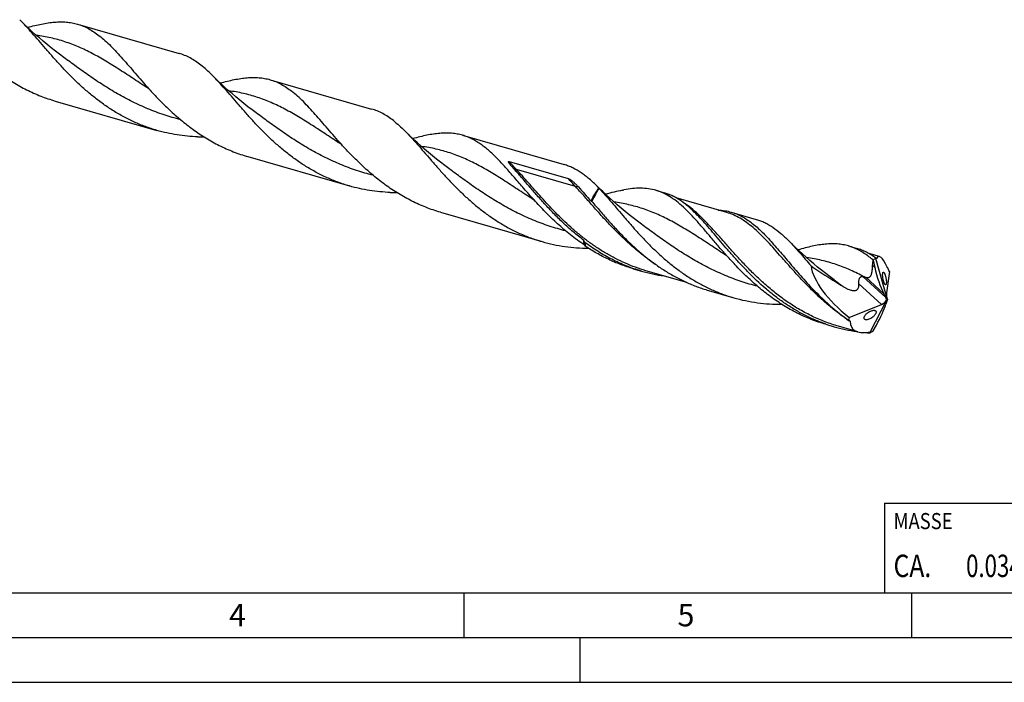
# Model space of a CAD drawing. Units: millimetres. Extents: x 0 to 594, y 0 to 420.
# Drawn here: x 147 to 257, y 0 to 74 of the extents above; entities that cross this region are included whole.
import ezdxf

# ---------------------------------------------------------------- set-up
doc = ezdxf.new("R2010")
doc.units = ezdxf.units.MM
doc.header["$LTSCALE"] = 32.67
for name, color, linetype in [('607953835-000_CL', 7, 'CONTINUOUS'), ('608014865-000-00-ED1_CL', 7, 'CONTINUOUS'), ('608014865-000-00-ED1_FORMAT', 7, 'CONTINUOUS')]:
    doc.layers.add(name, color=color, linetype=linetype)
doc.styles.get("Standard").update_dxf_attribs({"font": 'TXT.SHX', "width": 0.7})

# ---------------------------------------------------------------- blocks, each defined once
blk = doc.blocks.new('MASS_001_BL8', base_point=(284, 15))
at = {"layer": '608014865-000-00-ED1_CL', "color": 7, "linetype": 'CONTINUOUS'}
for p, q in [((244, 20), (324, 20)), ((244, 20), (244, 10)), ((324, 20), (324, 10)), ((244, 10), (324, 10))]:
    blk.add_line(p, q, dxfattribs=at)
at = {"layer": '608014865-000-00-ED1_CL', "color": 2, "linetype": 'CONTINUOUS'}
for s, height, width, p in [('MASSE', 1.8, 0.838095, (245, 17.1)), (' kg', 2.5, 0.738095, (262.2, 11.75)), ('CA. ', 2.5, 0.809524, (245, 11.75)), ('0.034', 2.5, 0.728571, (253.1, 11.75))]:
    blk.add_text(s, height=height, dxfattribs=dict(at, width=width)).set_placement(p)

msp = doc.modelspace()

# ---------------------------------------------------------------- linework, layer by layer
at = {"layer": '607953835-000_CL', "color": 7, "linetype": 'CONTINUOUS'}
for p, q in [((153.848, 73.4861), (165.1918, 70.2114)), ((152.314, 69.7691), (152.3139, 69.7692)), ((175.3593, 67.2763), (186.7031, 64.0017)), ((161.8466, 66.2346), (161.8465, 66.2346)), ((151.3679, 64.8948), (162.7117, 61.6202)), ((173.8253, 63.5593), (173.8252, 63.5594)), ((196.8706, 61.0665), (208.2143, 57.7919)), ((183.3579, 60.0248), (183.3578, 60.0249)), ((172.8792, 58.685), (184.223, 55.4104)), ((202.0572, 58.1536), (208.6557, 56.2488)), ((212.0826, 55.1909), (211.9304, 55.3444)), ((218.4463, 54.9244), (219.3694, 54.6579)), ((226.3661, 52.4485), (220.731, 54.0752)), ((204.8692, 53.815), (204.8691, 53.8151)), ((194.3905, 52.4753), (205.7343, 49.2006)), ((226.3661, 52.4485), (226.3654, 52.4487)), ((226.8653, 52.494), (229.671, 51.684)), ((216.8478, 51.1398), (216.8477, 51.1399)), ((210.4778, 48.818), (210.5714, 48.688)), ((239.9575, 48.7146), (240.8807, 48.4481)), ((226.3805, 47.6053), (226.3803, 47.6054)), ((241.3048, 48.1403), (241.284, 48.1517)), ((241.3048, 48.1403), (241.2841, 48.152)), ((243.4401, 47.5197), (242.2405, 47.866)), ((243.0001, 47.3688), (244.2991, 42.7502)), ((242.7207, 47.1209), (242.8969, 46.318)), ((215.9202, 46.174), (216.8434, 45.9075)), ((221.9201, 44.6316), (217.3426, 45.953)), ((244.5273, 45.8668), (244.2014, 43.4798)), ((238.3591, 44.93), (238.359, 44.9301)), ((224.3393, 43.7436), (227.145, 42.9337)), ((244.1244, 42.9649), (243.9171, 43.3718)), ((240.029, 40.743), (243.6647, 42.1746)), ((242.3642, 39.0078), (244.2494, 42.7072)), ((244.2454, 42.5441), (244.1472, 42.2253)), ((244.238, 42.7235), (244.229, 42.7272)), ((244.238, 42.7235), (244.2991, 42.7502)), ((244.238, 42.7235), (244.2494, 42.7072)), ((244.3104, 42.7339), (244.2494, 42.7072)), ((244.2991, 42.7502), (244.3104, 42.7339)), ((244.3104, 42.7339), (244.3148, 42.7316)), ((237.4315, 39.9642), (238.3547, 39.6977)), ((241.0151, 39.1193), (238.8539, 39.7432)), ((242.7207, 39.2334), (243.0848, 39.8803))]:
    msp.add_line(p, q, dxfattribs=at)
at = {"layer": '607953835-000_CL', "color": 9, "linetype": 'CONTINUOUS'}
for p, q in [((161.8465, 66.2346), (161.8116, 66.2572)), ((183.3577, 60.0249), (183.3227, 60.0475)), ((209.4748, 55.3424), (202.8763, 57.2472)), ((204.8691, 53.8151), (204.834, 53.8377)), ((226.3803, 47.6054), (226.3374, 47.6331)), ((243.0994, 47.3007), (243.0773, 47.3149)), ((243.0994, 47.3007), (243.0773, 47.3146)), ((242.8969, 46.318), (242.6577, 46.5366)), ((244.1244, 42.9649), (241.565, 45.3031)), ((243.9171, 43.3718), (241.9037, 45.2112)), ((243.6647, 42.1746), (241.1199, 44.4994))]:
    msp.add_line(p, q, dxfattribs=at)
at = {"layer": '607953835-000_CL', "color": 7, "linetype": 'CONTINUOUS'}
for points in [[(152.314, 69.7691), (151.857, 70.1103), (151.3851, 70.4718), (150.9232, 70.835), (150.4713, 71.1999), (150.0296, 71.566), (149.5982, 71.9331), (149.1772, 72.301), (148.7665, 72.6694), (148.3663, 73.038), (147.9766, 73.4065), (147.5974, 73.7747), (147.3966, 73.9736)], [(173.8253, 63.5593), (173.3673, 63.9012), (172.8951, 64.263), (172.4335, 64.6261), (171.9827, 64.99), (171.5427, 65.3547), (171.1127, 65.7206), (170.6927, 66.0875), (170.2826, 66.4552), (169.8823, 66.8238), (169.4918, 67.193), (169.1109, 67.5626), (168.9079, 67.7638)], [(161.8465, 66.2346), (161.8567, 66.228), (161.8635, 66.2233)], [(195.3366, 57.3496), (194.8795, 57.6908), (194.4078, 58.0521), (193.9463, 58.4151), (193.4952, 58.7793), (193.0545, 59.1445), (192.6239, 59.5109), (192.2033, 59.8783), (191.7928, 60.2465), (191.3923, 60.6152), (191.0019, 60.9844), (190.6214, 61.3537), (190.4191, 61.5541)], [(216.8478, 51.1398), (216.3916, 51.4804), (215.9202, 51.8414), (215.4588, 52.2043), (215.0074, 52.5688), (214.566, 52.9346), (214.1347, 53.3016), (213.7135, 53.6696), (213.3023, 54.0383), (212.9017, 54.4072), (212.5115, 54.7762), (212.1317, 55.1449), (211.9304, 55.3444)], [(238.3591, 44.93), (237.902, 45.2713), (237.4301, 45.6328), (236.9685, 45.9958), (236.5174, 46.36), (236.0767, 46.7253), (235.6461, 47.0917), (235.2255, 47.4591), (234.815, 47.8272), (234.4147, 48.1959), (234.0243, 48.5649), (233.644, 48.9341), (233.2942, 49.2825)]]:
    msp.add_lwpolyline(points, dxfattribs=at)
for centre, radius, start, end in [((168.0699, 81.8257), 20.9444, 267.844241, 269.827722), ((211.2614, 54.4536), 1.1037, 37.905569, 41.918204), ((189.5804, 75.5868), 20.9153, 267.843304, 269.82955), ((207.1435, 75.2831), 21.7217, 290.420801, 290.856822), ((221.9324, 63.5569), 18.3684, 253.915783, 261.969531), ((243.8611, 53.1154), 8.1428, 253.62122, 254.917563), ((244.4098, 55.1958), 10.2943, 254.981929, 255.909951), ((243.4064, 57.1957), 18.2126, 250.876272, 253.896386), ((243.4435, 57.3463), 18.3675, 253.915673, 261.959302), ((243.6017, 58.58), 19.6119, 264.702786, 266.37689)]:
    msp.add_arc(centre, radius, start, end, dxfattribs=at)
at = {"layer": '607953835-000_CL', "color": 9, "linetype": 'CONTINUOUS'}
for centre, radius, start, end in [((238.5974, 40.3011), 8.3224, 57.432538, 58.016395), ((432.0848, 307.1265), 326.001, 233.540907, 233.754086), ((252.4175, 59.0894), 22.4426, 236.347357, 236.658071), ((252.3373, 58.9677), 22.2969, 236.658208, 236.843818)]:
    msp.add_arc(centre, radius, start, end, dxfattribs=at)
at = {"layer": '607953835-000_CL', "color": 7, "linetype": 'CONTINUOUS'}
for centre, major_axis, ratio, start_param, end_param in [((244.2784, 42.7275), (-0.7776, 4.848), 0.47925382, 0.22594048, 0.36605506), ((244.2941, 42.7229), (-1.006, 5.003), 0.20682805, 0.34030484, 0.34076129), ((244.2941, 42.7229), (-0.9658, 4.8029), 0.20682805, 5.52531606, 6.55173137), ((243.5269, 42.9444), (7.4753, -4.9769), 0.42755791, -2.78363154, -1.76029628), ((244.4268, 46.1293), (-1.146, 4.3635), 0.31993616, 1.44385967, 2.16817131), ((244.2941, 42.7229), (-1.006, 5.003), 0.20682805, -0.9335753, -0.82811993), ((244.0055, 42.3215), (-0.2674, 1.0181), 0.31993616, -1.24628957, -0.97342135), ((244.4109, 42.9763), (-0.1492, 0.6223), 0.24976645, 0.57082608, 1.91438526), ((242.0813, 39.9171), (2.0886, 3.4958), 0.21770594, -1.45187844, -0.72756681), ((243.689, 42.6106), (0.5138, 0.3893), 0.57445172, -2.02471973, -0.68116054), ((244.7274, 43.0827), (0.4873, 0.8157), 0.21770594, -4.14202768, -3.86915946), ((244.2941, 42.7229), (4.046, 3.361), 0.45444235, 2.61449241, 2.71994777), ((244.2941, 42.7229), (3.8842, 3.2266), 0.45444235, 2.79019846, 3.81661377), ((244.2941, 42.7229), (4.046, 3.361), 0.45444235, -2.39481276, -2.39435632), ((244.2784, 42.7275), (2.897, 3.8785), 0.27332408, -2.59103293, -2.45091834)]:
    msp.add_ellipse(centre, major_axis=major_axis, ratio=ratio, start_param=start_param, end_param=end_param, dxfattribs=at)
for points, knots in [([(162.7117, 61.6202), (162.285, 61.7433), (161.4399, 62.0209), (160.2054, 62.5275), (159.0085, 63.1195), (157.8536, 63.7905), (156.7437, 64.532), (155.6812, 65.3343), (154.6672, 66.1862), (153.7017, 67.0756), (152.784, 67.9896), (151.9119, 68.9149), (151.0826, 69.8379), (150.2923, 70.745), (149.5362, 71.6233), (148.8089, 72.4602), (148.1044, 73.2442), (147.6318, 73.7389), (147.3966, 73.9736)], [0, 0, 0, 0, 0.06667524, 0.13338909, 0.20016127, 0.26697592, 0.33376858, 0.40041792, 0.46674305, 0.53250571, 0.59741733, 0.66115169, 0.72335713, 0.78367742, 0.84177023, 0.89733239, 0.95012395, 1, 1, 1, 1]), ([(148.2843, 73.1158), (148.5491, 73.1878), (149.0677, 73.3225), (149.8333, 73.4942), (150.5686, 73.6249), (151.275, 73.7092), (151.9544, 73.7423), (152.6087, 73.72), (153.2401, 73.6389), (153.6485, 73.5437), (153.848, 73.4861)], [0, 0, 0, 0, 0.14576881, 0.28462015, 0.41668139, 0.54235263, 0.66234028, 0.77767811, 0.88970206, 1, 1, 1, 1]), ([(153.848, 73.4861), (154.0611, 73.4246), (154.4844, 73.2765), (155.1001, 72.9832), (155.7024, 72.6196), (156.0886, 72.3387), (156.2806, 72.1886)], [0, 0, 0, 0, 0.23989111, 0.48405026, 0.73635451, 1, 1, 1, 1]), ([(140.3091, 72.4805), (140.6751, 72.0771), (141.4276, 71.2709), (142.6154, 70.0976), (143.8831, 68.9708), (145.232, 67.9172), (146.6602, 66.9612), (148.1632, 66.124), (149.7332, 65.4226), (150.8185, 65.0535), (151.3679, 64.8948)], [0, 0, 0, 0, 0.12025238, 0.24338973, 0.36840222, 0.49444855, 0.62090703, 0.74739482, 0.87375362, 1, 1, 1, 1]), ([(156.2806, 72.1886), (156.5014, 72.0159), (156.9422, 71.6421), (157.587, 71.0251), (158.2399, 70.3429), (158.907, 69.6034), (159.5939, 68.8154), (160.306, 67.9884), (161.048, 67.1332), (161.5584, 66.5594), (161.8204, 66.2707)], [0, 0, 0, 0, 0.10360247, 0.21342535, 0.32975234, 0.45254127, 0.58150699, 0.71616613, 0.85589832, 1, 1, 1, 1]), ([(167.6243, 68.9139), (167.4323, 69.064), (167.0462, 69.3449), (166.4438, 69.7086), (165.8282, 70.0018), (165.4048, 70.1499), (165.1918, 70.2114)], [0, 0, 0, 0, 0.26364417, 0.5159492, 0.76010861, 1, 1, 1, 1]), ([(168.9079, 67.7638), (168.6986, 67.9726), (168.283, 68.37), (167.8442, 68.742), (167.6243, 68.9139)], [0, 0, 0, 0, 0.51451163, 1, 1, 1, 1]), ([(184.223, 55.4104), (183.7963, 55.5336), (182.9512, 55.8111), (181.7167, 56.3177), (180.5198, 56.9098), (179.3649, 57.5807), (178.255, 58.3222), (177.1925, 59.1245), (176.1785, 59.9764), (175.2131, 60.8658), (174.2953, 61.7798), (173.4232, 62.7051), (172.594, 63.6281), (171.8036, 64.5352), (171.0475, 65.4135), (170.3202, 66.2504), (169.6157, 67.0344), (169.1431, 67.5291), (168.9079, 67.7638)], [0, 0, 0, 0, 0.06667521, 0.13338901, 0.20016118, 0.26697584, 0.33376848, 0.40041782, 0.46674289, 0.53250543, 0.59741732, 0.66115133, 0.72335693, 0.783677, 0.84177035, 0.89733224, 0.95012408, 1, 1, 1, 1]), ([(169.7956, 66.906), (170.0604, 66.978), (170.5791, 67.1127), (171.3446, 67.2844), (172.0799, 67.4151), (172.7863, 67.4994), (173.4657, 67.5325), (174.12, 67.5102), (174.7514, 67.4291), (175.1598, 67.3339), (175.3593, 67.2763)], [0, 0, 0, 0, 0.14576699, 0.28461964, 0.41668078, 0.54235132, 0.66234059, 0.77767764, 0.88970186, 1, 1, 1, 1]), ([(175.3593, 67.2763), (175.5724, 67.2148), (175.9957, 67.0667), (176.6113, 66.7735), (177.2137, 66.4098), (177.5999, 66.1289), (177.7919, 65.9788)], [0, 0, 0, 0, 0.23989148, 0.48405004, 0.73635565, 1, 1, 1, 1]), ([(161.8204, 66.2707), (162.1865, 65.8673), (162.9389, 65.0611), (164.1267, 63.8879), (165.3944, 62.761), (166.7433, 61.7074), (168.1715, 60.7514), (169.6744, 59.9142), (171.2445, 59.2128), (172.3297, 58.8437), (172.8792, 58.685)], [0, 0, 0, 0, 0.12025219, 0.24338976, 0.36840215, 0.49444855, 0.62090701, 0.74739483, 0.87375363, 1, 1, 1, 1]), ([(183.3316, 60.061), (183.0696, 60.3497), (182.5593, 60.9235), (181.8173, 61.7787), (181.1052, 62.6056), (180.4183, 63.3937), (179.7512, 64.1332), (179.0983, 64.8153), (178.4535, 65.4323), (178.0127, 65.8062), (177.7919, 65.9788)], [0, 0, 0, 0, 0.14410151, 0.28383385, 0.41849246, 0.54745776, 0.67024871, 0.78657359, 0.8963976, 1, 1, 1, 1]), ([(189.1356, 62.7041), (188.9436, 62.8542), (188.5575, 63.1351), (187.9551, 63.4988), (187.3395, 63.792), (186.9161, 63.9402), (186.7031, 64.0017)], [0, 0, 0, 0, 0.26364418, 0.51594949, 0.76010867, 1, 1, 1, 1]), ([(189.1356, 62.7041), (189.3554, 62.5323), (189.7942, 62.1603), (190.2098, 61.763), (190.4191, 61.5541)], [0, 0, 0, 0, 0.4854985, 1, 1, 1, 1]), ([(167.282, 60.8961), (166.8954, 60.9107), (166.1231, 60.9618), (164.9716, 61.1068), (163.8319, 61.3222), (163.0827, 61.5131), (162.7117, 61.6202)], [0, 0, 0, 0, 0.25025313, 0.5003287, 0.75022037, 1, 1, 1, 1]), ([(190.4191, 61.5541), (190.6542, 61.3195), (191.1268, 60.8248), (191.8314, 60.0408), (192.5587, 59.2039), (193.3148, 58.3256), (194.1051, 57.4184), (194.9344, 56.4954), (195.8065, 55.5701), (196.7242, 54.6561), (197.6897, 53.7667), (198.7037, 52.9148), (199.7662, 52.1125), (200.8761, 51.371), (202.0311, 50.7), (203.228, 50.1079), (204.4625, 49.6014), (205.3075, 49.3238), (205.7343, 49.2006)], [0, 0, 0, 0, 0.04987543, 0.10266693, 0.15822858, 0.2163216, 0.2766415, 0.33884701, 0.40258107, 0.46749305, 0.53325576, 0.59958101, 0.66623054, 0.73302339, 0.79983824, 0.86661059, 0.93332458, 1, 1, 1, 1]), ([(196.8706, 61.0665), (196.6711, 61.1241), (196.2627, 61.2194), (195.6314, 61.3004), (194.9771, 61.3228), (194.2977, 61.2897), (193.5913, 61.2054), (192.856, 61.0747), (192.0905, 60.9029), (191.5719, 60.7683), (191.3071, 60.6963)], [0, 0, 0, 0, 0.11029869, 0.22232458, 0.33766044, 0.45764944, 0.58332082, 0.71538164, 0.85423276, 1, 1, 1, 1]), ([(204.8429, 53.8512), (204.4634, 54.2694), (203.7344, 55.0966), (202.8484, 56.1278), (202.1643, 56.9152), (201.6705, 57.4725), (201.1863, 58.002), (200.7094, 58.5003), (200.2375, 58.9644), (199.7682, 59.3915), (199.2991, 59.7794), (198.8277, 60.126), (198.3516, 60.4297), (197.8685, 60.6895), (197.3762, 60.9043), (197.0399, 61.0177), (196.8706, 61.0665)], [0, 0, 0, 0, 0.15557791, 0.30371607, 0.37451385, 0.44292364, 0.50882887, 0.57216141, 0.63290875, 0.69111982, 0.74692071, 0.80051843, 0.8522074, 0.90236832, 0.95145948, 1, 1, 1, 1]), ([(194.3905, 52.4753), (193.841, 52.6339), (192.7558, 53.003), (191.1857, 53.7044), (189.6827, 54.5417), (188.2545, 55.4976), (186.9057, 56.5513), (185.638, 57.6781), (184.4502, 58.8513), (183.6977, 59.6576), (183.3316, 60.061)], [0, 0, 0, 0, 0.12624633, 0.25260516, 0.379093, 0.50555145, 0.6315978, 0.75661019, 0.87974774, 1, 1, 1, 1]), ([(202.5172, 57.4092), (202.4881, 57.441), (202.4307, 57.5045), (202.3464, 57.6003), (202.2779, 57.6806), (202.2247, 57.7449), (202.1858, 57.7931), (202.148, 57.8414), (202.1114, 57.89), (202.0763, 57.9387), (202.0434, 57.9879), (202.0184, 58.0297), (202.0011, 58.0639), (201.9902, 58.0898), (201.9838, 58.1122), (201.9825, 58.1307), (201.985, 58.1428), (201.9911, 58.1515), (201.9988, 58.1568), (202.0084, 58.1595), (202.022, 58.1605), (202.0385, 58.1585), (202.0511, 58.1554), (202.0572, 58.1536)], [0, 0, 0, 0, 0.12962753, 0.25784851, 0.38450668, 0.44718271, 0.5093729, 0.57102576, 0.6320717, 0.69241223, 0.75189836, 0.81028332, 0.83894471, 0.86714639, 0.89482059, 0.90859396, 0.92284492, 0.93083344, 0.94003967, 0.95028374, 0.96070658, 0.98080389, 1, 1, 1, 1]), ([(210.3942, 49.3341), (209.9897, 49.6417), (209.203, 50.2798), (208.0842, 51.2932), (207.0284, 52.3412), (206.0329, 53.4035), (205.0931, 54.4597), (204.2027, 55.4897), (203.3543, 56.474), (202.7942, 57.1063), (202.5172, 57.4092)], [0, 0, 0, 0, 0.13491114, 0.26867419, 0.40054451, 0.52965285, 0.6550585, 0.77581295, 0.8910354, 1, 1, 1, 1]), ([(211.9304, 55.3444), (211.6366, 55.6375), (211.1914, 56.0562), (210.5717, 56.5594), (210.114, 56.89), (209.6517, 57.1801), (209.1826, 57.4287), (208.7048, 57.635), (208.3785, 57.7445), (208.2143, 57.7919)], [0, 0, 0, 0, 0.27684717, 0.40700866, 0.53224028, 0.65321502, 0.77079531, 0.88600692, 1, 1, 1, 1]), ([(208.6557, 56.2488), (208.6723, 56.244), (208.7039, 56.2315), (208.7631, 56.2023), (208.8322, 56.1615), (208.9112, 56.1093), (208.9871, 56.055), (209.0609, 55.999), (209.1567, 55.9225), (209.2733, 55.8237), (209.4092, 55.7007), (209.5861, 55.5311), (209.7138, 55.3985), (209.7968, 55.3078)], [0, 0, 0, 0, 0.03480275, 0.06820168, 0.13299918, 0.19639644, 0.25901195, 0.321146, 0.3829761, 0.50615079, 0.62914051, 0.75230095, 1, 1, 1, 1]), ([(188.7933, 54.6863), (188.4067, 54.7009), (187.6344, 54.752), (186.4829, 54.8971), (185.3432, 55.1124), (184.594, 55.3033), (184.223, 55.4104)], [0, 0, 0, 0, 0.25025315, 0.5003287, 0.75022046, 1, 1, 1, 1]), ([(209.7968, 55.3078), (210.0315, 55.0511), (210.5056, 54.5184), (210.9723, 53.9794), (211.211, 53.703)], [0, 0, 0, 0, 0.48784213, 1, 1, 1, 1]), ([(211.211, 53.703), (211.3342, 53.9788), (211.5348, 54.3752), (211.8403, 54.8638), (212.0007, 55.0862), (212.0826, 55.1909)], [0, 0, 0, 0, 0.52433265, 0.76928078, 1, 1, 1, 1]), ([(212.1322, 55.1316), (212.0548, 55.0285), (211.9032, 54.8109), (211.6142, 54.3375), (211.4231, 53.9561), (211.3053, 53.6917)], [0, 0, 0, 0, 0.23250124, 0.47789624, 1, 1, 1, 1]), ([(212.1322, 55.1316), (212.3606, 54.8906), (212.8202, 54.3858), (213.5087, 53.5923), (214.2214, 52.7517), (214.9638, 51.8752), (215.7408, 50.9747), (216.5565, 50.0626), (217.4144, 49.1519), (218.3169, 48.255), (219.2657, 47.3847), (220.2615, 46.5528), (221.3039, 45.7705), (222.3919, 45.0483), (223.523, 44.3951), (224.6944, 43.8186), (225.9018, 43.325), (226.7279, 43.0541), (227.145, 42.9337)], [0, 0, 0, 0, 0.05066505, 0.10416111, 0.16030461, 0.21883664, 0.27944634, 0.34179651, 0.40554198, 0.47034895, 0.53590991, 0.60195707, 0.66827162, 0.73468975, 0.80110416, 0.86746094, 0.93375141, 1, 1, 1, 1]), ([(218.4463, 54.9244), (218.1763, 55.0023), (217.6162, 55.1205), (216.7411, 55.1811), (215.8213, 55.1346), (215.1972, 55.0429), (214.8772, 54.9847)], [0, 0, 0, 0, 0.23408465, 0.47510485, 0.72898214, 1, 1, 1, 1]), ([(214.7225, 54.9264), (214.4115, 54.8712), (213.7736, 54.7368), (213.1424, 54.5746), (212.8186, 54.4866)], [0, 0, 0, 0, 0.48492277, 1, 1, 1, 1]), ([(219.7731, 54.3617), (219.5613, 54.4813), (219.1295, 54.6962), (218.675, 54.8583), (218.4463, 54.9244)], [0, 0, 0, 0, 0.5053323, 1, 1, 1, 1]), ([(222.7415, 52.5049), (222.4762, 52.7623), (221.9484, 53.2424), (221.2449, 53.768), (220.6752, 54.1135), (220.2487, 54.3329), (219.8145, 54.5164), (219.5184, 54.6149), (219.3694, 54.6579)], [0, 0, 0, 0, 0.2744288, 0.52907617, 0.65039158, 0.76868363, 0.88487889, 1, 1, 1, 1]), ([(226.3476, 47.6488), (226.0333, 48.001), (225.4253, 48.6995), (224.5471, 49.7358), (223.7104, 50.7234), (222.906, 51.6441), (222.1239, 52.4819), (221.3527, 53.2231), (220.5808, 53.8561), (220.0432, 54.2091), (219.7731, 54.3617)], [0, 0, 0, 0, 0.1500867, 0.29439054, 0.4318426, 0.56157355, 0.68303235, 0.79612697, 0.90136819, 1, 1, 1, 1]), ([(210.4777, 48.818), (209.943, 49.1753), (208.9079, 49.9343), (207.4555, 51.1785), (206.105, 52.4897), (205.2552, 53.3969), (204.8429, 53.8512)], [0, 0, 0, 0, 0.25475621, 0.50774787, 0.75699691, 1, 1, 1, 1]), ([(211.211, 53.703), (211.2193, 53.7032), (211.251, 53.7027), (211.2826, 53.6974), (211.3053, 53.6917)], [0, 0, 0, 0, 0.26023743, 1, 1, 1, 1]), ([(211.3053, 53.6917), (211.6109, 53.3312), (212.2344, 52.594), (213.2007, 51.4799), (214.2279, 50.3547), (214.9504, 49.6196), (215.3244, 49.2566)], [0, 0, 0, 0, 0.23677616, 0.48376383, 0.73887209, 1, 1, 1, 1]), ([(237.4398, 39.9882), (237.0251, 40.132), (236.2053, 40.4498), (235.012, 41.0123), (233.8588, 41.6549), (232.7491, 42.3699), (231.6855, 43.1483), (230.3364, 44.2522), (229.0804, 45.4404), (227.9061, 46.6743), (227.075, 47.5968), (226.2841, 48.5095), (225.5292, 49.3995), (224.8054, 50.2545), (224.107, 51.0627), (223.4278, 51.8135), (222.9698, 52.2833), (222.7415, 52.5049)], [0, 0, 0, 0, 0.06734652, 0.1347574, 0.20223344, 0.26973068, 0.33715064, 0.40433593, 0.53705764, 0.60204135, 0.66565033, 0.7275272, 0.78731891, 0.84469833, 0.89938785, 0.95118649, 1, 1, 1, 1]), ([(225.4045, 52.7267), (225.654, 52.7161), (226.1469, 52.6688), (226.6306, 52.5617), (226.8653, 52.494)], [0, 0, 0, 0, 0.50559863, 1, 1, 1, 1]), ([(226.8653, 52.494), (227.0687, 52.4353), (227.4729, 52.2942), (228.0609, 52.0157), (228.6362, 51.6707), (229.2028, 51.2613), (229.7651, 50.7902), (230.3276, 50.261), (230.8947, 49.678), (231.4708, 49.0463), (232.0599, 48.3716), (232.666, 47.6604), (233.2926, 46.9195), (234.1714, 45.8884), (235.3308, 44.5722), (236.3168, 43.5504), (236.8355, 43.047)], [0, 0, 0, 0, 0.04576767, 0.09232167, 0.14037989, 0.19054006, 0.2432525, 0.29881544, 0.35738531, 0.41899476, 0.48357337, 0.55096822, 0.6209631, 0.69329608, 0.8437886, 1, 1, 1, 1]), ([(229.671, 51.6841), (229.8313, 51.6378), (230.1498, 51.5308), (230.6161, 51.3288), (231.0738, 51.0853), (231.6861, 50.699), (232.4422, 50.1084), (233.0083, 49.5708), (233.2942, 49.2825)], [0, 0, 0, 0, 0.11390942, 0.22904577, 0.34657003, 0.46751606, 0.72286641, 1, 1, 1, 1]), ([(205.7343, 49.2006), (206.1541, 49.0794), (207.0031, 48.8669), (208.2962, 48.639), (209.6027, 48.5007), (210.4784, 48.4662), (210.9163, 48.4625)], [0, 0, 0, 0, 0.24974637, 0.4996331, 0.74973477, 1, 1, 1, 1]), ([(210.4913, 49.1315), (210.4829, 49.1482), (210.4496, 49.2152), (210.4173, 49.2829), (210.3942, 49.3341)], [0, 0, 0, 0, 0.24957112, 1, 1, 1, 1]), ([(210.4778, 48.818), (210.4684, 48.8587), (210.4325, 49.0293), (210.4078, 49.2022), (210.3942, 49.3341)], [0, 0, 0, 0, 0.23931997, 1, 1, 1, 1]), ([(216.8434, 45.9075), (216.2709, 46.0728), (215.1409, 46.4603), (213.5098, 47.2032), (211.9533, 48.0938), (210.9694, 48.7737), (210.4913, 49.1315)], [0, 0, 0, 0, 0.24964734, 0.49956737, 0.7498061, 1, 1, 1, 1]), ([(210.4913, 49.1315), (210.4963, 49.0929), (210.5172, 48.9441), (210.5455, 48.7962), (210.5714, 48.688)], [0, 0, 0, 0, 0.25940153, 1, 1, 1, 1]), ([(215.9202, 46.174), (215.4459, 46.3109), (214.5076, 46.6238), (213.1424, 47.2052), (211.8255, 47.8918), (210.9832, 48.4133), (210.5714, 48.688)], [0, 0, 0, 0, 0.24966353, 0.4995255, 0.74967553, 1, 1, 1, 1]), ([(215.3244, 49.2566), (215.9581, 48.6416), (216.9497, 47.7537), (218.3617, 46.677), (219.4722, 45.9286), (220.6285, 45.252), (221.8273, 44.6554), (223.0644, 44.1458), (223.9115, 43.8671), (224.3393, 43.7436)], [0, 0, 0, 0, 0.24817512, 0.37338692, 0.49883425, 0.62429109, 0.74964113, 0.87486194, 1, 1, 1, 1]), ([(233.2942, 49.2825), (233.4979, 49.077), (233.9072, 48.646), (234.5165, 47.9647), (235.142, 47.239), (235.5643, 46.7405), (235.7799, 46.486)], [0, 0, 0, 0, 0.23198994, 0.47634112, 0.73260454, 1, 1, 1, 1]), ([(239.9575, 48.7146), (239.7569, 48.7725), (239.3455, 48.8675), (238.7089, 48.9455), (238.0482, 48.9621), (237.3614, 48.9209), (236.6462, 48.8265), (235.9009, 48.6839), (235.1238, 48.499), (234.5971, 48.3551), (234.328, 48.2785)], [0, 0, 0, 0, 0.10952706, 0.2208863, 0.33575505, 0.45553693, 0.58129634, 0.71374981, 0.85328446, 1, 1, 1, 1]), ([(241.2841, 48.152), (241.0724, 48.2716), (240.6406, 48.4864), (240.1862, 48.6486), (239.9575, 48.7146)], [0, 0, 0, 0, 0.50532932, 1, 1, 1, 1]), ([(243.0004, 47.3696), (242.8327, 47.4929), (242.4949, 47.7239), (241.9696, 48.0238), (241.4334, 48.2684), (241.0658, 48.3947), (240.8807, 48.4481)], [0, 0, 0, 0, 0.26124121, 0.51307916, 0.7582656, 1, 1, 1, 1]), ([(237.4315, 39.9642), (236.8791, 40.1237), (235.7881, 40.4957), (234.2108, 41.2045), (232.702, 42.0521), (231.2697, 43.0208), (229.9185, 44.0891), (228.6502, 45.2319), (227.4635, 46.4219), (226.7127, 47.2396), (226.3476, 47.6488)], [0, 0, 0, 0, 0.12615588, 0.25244178, 0.37888804, 0.50534315, 0.63142278, 0.75649448, 0.87969876, 1, 1, 1, 1]), ([(242.7207, 47.1209), (242.6056, 47.2204), (242.1582, 47.5926), (241.6783, 47.9277), (241.3048, 48.1403)], [0, 0, 0, 0, 0.26153071, 1, 1, 1, 1]), ([(243.0587, 47.2849), (243.0537, 47.2884), (243.0435, 47.2982), (243.0228, 47.3259), (243.0094, 47.3512), (243.0004, 47.3696)], [0, 0, 0, 0, 0.17714384, 0.40549428, 1, 1, 1, 1]), ([(243.0994, 47.3007), (243.0972, 47.2962), (243.0927, 47.2883), (243.0842, 47.2809), (243.0766, 47.2789), (243.0683, 47.2793), (243.0624, 47.2824), (243.0587, 47.2849)], [0, 0, 0, 0, 0.29201549, 0.52380614, 0.62958733, 0.73897226, 1, 1, 1, 1]), ([(235.7799, 46.486), (236.0676, 46.2835), (236.6503, 45.8886), (237.5405, 45.3213), (238.2901, 44.861), (238.8893, 44.4921), (239.1876, 44.3055), (239.336, 44.211)], [0, 0, 0, 0, 0.24999538, 0.5000091, 0.75000141, 0.87499677, 1, 1, 1, 1]), ([(241.9037, 45.2112), (241.9361, 45.2031), (242.0004, 45.1898), (242.0969, 45.1812), (242.1906, 45.1878), (242.2792, 45.214), (242.3587, 45.2629), (242.4252, 45.3336), (242.4782, 45.4218), (242.5199, 45.5232), (242.5526, 45.6344), (242.5874, 45.7946), (242.6171, 46.0061), (242.6411, 46.2683), (242.6525, 46.4464), (242.6577, 46.5366)], [0, 0, 0, 0, 0.05549022, 0.10901146, 0.16052167, 0.2106386, 0.26098755, 0.31373119, 0.37034261, 0.43107078, 0.49540445, 0.56264148, 0.70342077, 0.84990678, 1, 1, 1, 1]), ([(242.6577, 46.5366), (242.6605, 46.5856), (242.6744, 46.7811), (242.6983, 46.9758), (242.7207, 47.1209)], [0, 0, 0, 0, 0.25058332, 1, 1, 1, 1]), ([(244.3761, 46.2596), (244.369, 46.2581), (244.3527, 46.2578), (244.3263, 46.2705), (244.2984, 46.3015), (244.2835, 46.3305), (244.2755, 46.3486)], [0, 0, 0, 0, 0.14897719, 0.32837007, 0.58917252, 1, 1, 1, 1]), ([(241.1199, 44.4994), (241.1154, 44.5449), (241.1117, 44.6387), (241.1218, 44.7816), (241.1476, 44.9266), (241.1834, 45.0454), (241.2233, 45.1346), (241.2587, 45.1949), (241.3004, 45.2461), (241.3482, 45.2851), (241.4009, 45.3095), (241.4559, 45.3192), (241.5112, 45.3164), (241.5471, 45.3083), (241.565, 45.3031)], [0, 0, 0, 0, 0.12830896, 0.26231221, 0.40085944, 0.5405138, 0.60880057, 0.67440514, 0.73600129, 0.79292997, 0.84595378, 0.89700652, 0.94798289, 1, 1, 1, 1]), ([(244.0569, 44.4056), (244.05, 44.4119), (244.0361, 44.4271), (244.0073, 44.4666), (243.9713, 44.5327), (243.9307, 44.6295), (243.8923, 44.7441), (243.858, 44.8698), (243.8294, 44.9997), (243.807, 45.1281), (243.7911, 45.2509), (243.7814, 45.365), (243.7778, 45.4685), (243.7799, 45.5597), (243.7876, 45.6372), (243.7989, 45.6924), (243.8115, 45.728), (243.8217, 45.7486), (243.8334, 45.7647), (243.8467, 45.7761), (243.8618, 45.7819), (243.8724, 45.7816), (243.8775, 45.7807)], [0, 0, 0, 0, 0.0190902, 0.04199517, 0.09967924, 0.17225541, 0.25617663, 0.34645745, 0.438247, 0.52780957, 0.61258372, 0.6909257, 0.76166776, 0.82398225, 0.87714787, 0.92060216, 0.93862215, 0.95419076, 0.96748873, 0.97894688, 0.98937139, 1, 1, 1, 1]), ([(243.8775, 45.7807), (243.888, 45.7786), (243.9114, 45.7658), (243.9289, 45.7469), (243.9384, 45.7354)], [0, 0, 0, 0, 0.41692195, 1, 1, 1, 1]), ([(243.9384, 45.7354), (243.9534, 45.7169), (243.983, 45.6704), (244.0228, 45.5874), (244.0619, 45.4849), (244.098, 45.3682), (244.1296, 45.2436), (244.1554, 45.1171), (244.1752, 44.9936), (244.1887, 44.8765), (244.1963, 44.7685), (244.1981, 44.6711), (244.1945, 44.5858), (244.1857, 44.5136), (244.1721, 44.4558), (244.1557, 44.4174), (244.1389, 44.3963), (244.1257, 44.3862), (244.1107, 44.3813), (244.1005, 44.382), (244.0955, 44.3831)], [0, 0, 0, 0, 0.04963852, 0.11412142, 0.1914807, 0.2777952, 0.36842202, 0.45911249, 0.54666622, 0.62889023, 0.70438664, 0.77218156, 0.83162205, 0.88213468, 0.92335613, 0.95519791, 0.96794469, 0.97906501, 0.98935581, 1, 1, 1, 1]), ([(239.336, 44.211), (239.4276, 44.1527), (239.6141, 44.0417), (239.9049, 43.8976), (240.1575, 43.8034), (240.3646, 43.7536), (240.52, 43.7336), (240.6731, 43.7365), (240.7952, 43.7649), (240.8824, 43.8066), (240.9405, 43.8466), (240.9906, 43.895), (241.0459, 43.9688), (241.0939, 44.0753), (241.1226, 44.213), (241.1302, 44.3556), (241.1246, 44.4513), (241.1199, 44.4994)], [0, 0, 0, 0, 0.13385305, 0.2673292, 0.39974761, 0.46517656, 0.52960498, 0.59245287, 0.65301682, 0.682403, 0.71122755, 0.73965747, 0.76790304, 0.82444649, 0.88191535, 0.94047149, 1, 1, 1, 1]), ([(244.0955, 44.3831), (244.0924, 44.3838), (244.078, 44.3884), (244.0656, 44.3977), (244.0569, 44.4056)], [0, 0, 0, 0, 0.21299958, 1, 1, 1, 1]), ([(227.145, 42.9337), (227.579, 42.8084), (228.4571, 42.5901), (229.795, 42.3608), (231.1471, 42.2281), (232.0529, 42.2017), (232.5058, 42.2029)], [0, 0, 0, 0, 0.24968927, 0.49954802, 0.74966904, 1, 1, 1, 1]), ([(236.8355, 43.047), (237.3242, 42.5728), (238.336, 41.6496), (239.4166, 40.8066), (239.9774, 40.4088)], [0, 0, 0, 0, 0.49758966, 1, 1, 1, 1]), ([(241.7529, 40.5468), (241.7448, 40.5553), (241.7301, 40.5741), (241.7141, 40.6069), (241.7046, 40.644), (241.7019, 40.6849), (241.7061, 40.729), (241.7213, 40.7937), (241.7576, 40.8784), (241.8212, 40.9784), (241.9022, 41.0763), (241.996, 41.1687), (242.1317, 41.2806), (242.3108, 41.3955), (242.4986, 41.4784), (242.6446, 41.5189), (242.7451, 41.5347), (242.8377, 41.5358), (242.8956, 41.525), (242.9217, 41.5161)], [0, 0, 0, 0, 0.02004958, 0.04053259, 0.0620739, 0.08523071, 0.11038999, 0.13772895, 0.19878085, 0.26707448, 0.3402337, 0.41591834, 0.49222995, 0.64117161, 0.77903726, 0.84203448, 0.90015031, 0.95287747, 1, 1, 1, 1]), ([(242.9774, 41.4889), (242.9875, 41.482), (243.0064, 41.4664), (243.0294, 41.4374), (243.0459, 41.4033), (243.0551, 41.3645), (243.0568, 41.3216), (243.0489, 41.2573), (243.0189, 41.1711), (242.9598, 41.0679), (242.8808, 40.9657), (242.7871, 40.8683), (242.6491, 40.7493), (242.465, 40.6262), (242.2706, 40.5368), (242.119, 40.493), (242.0147, 40.476), (241.919, 40.4749), (241.8594, 40.4868), (241.8328, 40.4965)], [0, 0, 0, 0, 0.02048855, 0.04075589, 0.06147799, 0.08337352, 0.10704855, 0.13289314, 0.19148272, 0.25838872, 0.3311574, 0.40717576, 0.48431789, 0.63573911, 0.77632148, 0.84046775, 0.89944925, 0.9526834, 1, 1, 1, 1]), ([(242.9217, 41.5161), (242.9267, 41.5143), (242.9461, 41.5071), (242.9647, 41.4975), (242.9774, 41.4889)], [0, 0, 0, 0, 0.25809627, 1, 1, 1, 1]), ([(239.9774, 40.4088), (240.0002, 40.4061), (240.0433, 40.3987), (240.0849, 40.3825), (240.1022, 40.3708)], [0, 0, 0, 0, 0.52366452, 1, 1, 1, 1]), ([(240.1022, 40.3708), (240.1134, 40.3633), (240.1288, 40.3488), (240.1405, 40.3231), (240.1425, 40.3086), (240.1426, 40.3011)], [0, 0, 0, 0, 0.48266434, 0.73047407, 1, 1, 1, 1]), ([(241.8328, 40.4965), (241.8176, 40.5021), (241.7887, 40.5158), (241.7636, 40.5357), (241.7529, 40.5468)], [0, 0, 0, 0, 0.51263207, 1, 1, 1, 1]), ([(242.1781, 39.1009), (242.1847, 39.1021), (242.2098, 39.106), (242.2354, 39.1072), (242.2539, 39.1055)], [0, 0, 0, 0, 0.26598589, 1, 1, 1, 1]), ([(242.2539, 39.1055), (242.2658, 39.1044), (242.2884, 39.1002), (242.3186, 39.0857), (242.3415, 39.0637), (242.3513, 39.0453), (242.3549, 39.0356)], [0, 0, 0, 0, 0.27663129, 0.5261066, 0.76174206, 1, 1, 1, 1]), ([(242.3549, 39.0356), (242.3558, 39.0334), (242.359, 39.0242), (242.3612, 39.0147), (242.3624, 39.0074)], [0, 0, 0, 0, 0.24424288, 1, 1, 1, 1])]:
    msp.add_open_spline(points, degree=3, knots=knots, dxfattribs=at)
at = {"layer": '607953835-000_CL', "color": 9, "linetype": 'CONTINUOUS'}
for points, knots in [([(161.8116, 66.2572), (161.2604, 66.6132), (160.1837, 67.3227), (158.599, 68.3662), (157.0535, 69.3368), (155.5276, 70.2036), (154.2463, 70.823), (153.2167, 71.2424), (152.4429, 71.5178), (151.6599, 71.7559), (150.5977, 72.025), (149.7861, 72.1712), (149.2405, 72.2469)], [0, 0, 0, 0, 0.13997197, 0.27504341, 0.40476009, 0.52922035, 0.64922266, 0.70801416, 0.76630912, 0.8243785, 0.88250462, 1, 1, 1, 1]), ([(165.3576, 62.8147), (164.7387, 62.9718), (163.5125, 63.3312), (161.7204, 64.0018), (159.9861, 64.7926), (158.3177, 65.6853), (156.7196, 66.6566), (155.1921, 67.679), (153.7319, 68.7226), (152.7819, 69.4241), (152.314, 69.7691)], [0, 0, 0, 0, 0.1286823, 0.25721725, 0.38529889, 0.5125165, 0.63831987, 0.76202139, 0.88284298, 1, 1, 1, 1]), ([(183.3227, 60.0475), (182.7715, 60.4035), (181.6949, 61.113), (180.1102, 62.1565), (178.5647, 63.1271), (177.0388, 63.9939), (175.7575, 64.6133), (174.7279, 65.0327), (173.9541, 65.3081), (173.1712, 65.5461), (172.3772, 65.7472), (171.5703, 65.9124), (171.026, 65.9991), (170.7518, 66.0372)], [0, 0, 0, 0, 0.13996777, 0.27503532, 0.40474833, 0.52920522, 0.64920398, 0.70799385, 0.76628721, 0.82435508, 0.8824797, 0.94094046, 1, 1, 1, 1]), ([(186.8692, 56.6049), (186.2503, 56.7619), (185.0241, 57.1213), (183.232, 57.792), (181.4976, 58.5827), (179.8291, 59.4754), (178.231, 60.4468), (176.7035, 61.4692), (175.2432, 62.5128), (174.2932, 63.2144), (173.8253, 63.5593)], [0, 0, 0, 0, 0.12868222, 0.25721707, 0.38529871, 0.51251645, 0.63831971, 0.76202129, 0.88284298, 1, 1, 1, 1]), ([(204.834, 53.8377), (204.2828, 54.1938), (203.206, 54.9033), (201.6211, 55.947), (200.0754, 56.9176), (198.5493, 57.7845), (197.2679, 58.4039), (196.2381, 58.8233), (195.4642, 59.0987), (194.6812, 59.3367), (193.887, 59.5378), (193.0799, 59.7029), (192.5356, 59.7896), (192.2613, 59.8276)], [0, 0, 0, 0, 0.13996856, 0.27503577, 0.40474785, 0.52920343, 0.64920068, 0.70799006, 0.76628329, 0.82435137, 0.88247673, 0.94093871, 1, 1, 1, 1]), ([(208.3819, 50.3947), (207.7629, 50.5518), (206.5366, 50.9111), (204.7442, 51.5818), (203.0097, 52.3725), (201.3411, 53.2653), (199.7427, 54.2367), (198.2151, 55.2592), (196.7546, 56.303), (195.8046, 57.0045), (195.3366, 57.3496)], [0, 0, 0, 0, 0.12868186, 0.25721654, 0.38529813, 0.51251599, 0.6383195, 0.76202125, 0.88284307, 1, 1, 1, 1]), ([(202.8763, 57.2472), (202.7381, 57.3948), (202.4611, 57.6933), (202.1908, 57.998), (202.0572, 58.1536)], [0, 0, 0, 0, 0.49648847, 1, 1, 1, 1]), ([(202.8763, 57.2472), (202.8147, 57.265), (202.6911, 57.3115), (202.5747, 57.3738), (202.5172, 57.4092)], [0, 0, 0, 0, 0.4871031, 1, 1, 1, 1]), ([(217.3426, 45.953), (216.9508, 46.0661), (216.1742, 46.3182), (215.0364, 46.7718), (213.9293, 47.2972), (212.8563, 47.8897), (211.8199, 48.5432), (210.8223, 49.2507), (209.8647, 50.0039), (208.6485, 51.0514), (207.5083, 52.156), (206.4326, 53.2871), (205.6676, 54.1249), (204.9347, 54.9487), (204.2303, 55.7486), (203.5504, 56.5147), (203.0997, 57.0087), (202.8763, 57.2472)], [0, 0, 0, 0, 0.06564771, 0.13132272, 0.19703939, 0.2627874, 0.32852222, 0.39415854, 0.45956704, 0.52457454, 0.65247998, 0.71487434, 0.77584496, 0.83510246, 0.8923707, 0.94740263, 1, 1, 1, 1]), ([(209.4748, 55.3424), (209.3366, 55.49), (209.0596, 55.7885), (208.7892, 56.0932), (208.6557, 56.2488)], [0, 0, 0, 0, 0.49648847, 1, 1, 1, 1]), ([(209.7968, 55.3078), (209.7468, 55.3015), (209.6372, 55.3035), (209.5306, 55.3262), (209.4748, 55.3424)], [0, 0, 0, 0, 0.46421072, 1, 1, 1, 1]), ([(218.423, 46.6486), (217.9574, 46.9602), (217.052, 47.6163), (215.7683, 48.6818), (214.5611, 49.803), (213.4281, 50.9539), (212.364, 52.1078), (211.3614, 53.2379), (210.4109, 54.3184), (209.7845, 55.0116), (209.4748, 55.3424)], [0, 0, 0, 0, 0.13431888, 0.26782152, 0.39974897, 0.52915229, 0.6549553, 0.77603926, 0.89134616, 1, 1, 1, 1]), ([(226.3374, 47.6331), (225.7866, 47.9889), (224.7107, 48.698), (223.1269, 49.7408), (221.5822, 50.7105), (220.0571, 51.5766), (218.7764, 52.1954), (217.7473, 52.6143), (216.9738, 52.8895), (216.1913, 53.1273), (215.3976, 53.3282), (214.591, 53.4931), (214.047, 53.5798), (213.7729, 53.6178)], [0, 0, 0, 0, 0.13995947, 0.27501802, 0.40472315, 0.52917573, 0.64917502, 0.70796715, 0.7662642, 0.82433677, 0.88246696, 0.94093392, 1, 1, 1, 1]), ([(238.8539, 39.7432), (238.3532, 39.8878), (237.3631, 40.2193), (235.9244, 40.8383), (234.5392, 41.5707), (233.2137, 42.4044), (231.9521, 43.3244), (230.7566, 44.3134), (229.6272, 45.3519), (228.5622, 46.4191), (227.5578, 47.4937), (226.6085, 48.5538), (225.7072, 49.5786), (224.8452, 50.5478), (224.0125, 51.4435), (223.1981, 52.2495), (222.39, 52.9523), (221.8308, 53.3564), (221.55, 53.5348)], [0, 0, 0, 0, 0.06972317, 0.13949053, 0.20931023, 0.27912377, 0.3487848, 0.41804977, 0.48658056, 0.55395851, 0.61970773, 0.68332678, 0.74432699, 0.80227708, 0.85685465, 0.90790344, 0.95549708, 1, 1, 1, 1]), ([(239.9422, 40.4336), (239.5574, 40.6909), (238.8052, 41.2281), (237.7273, 42.0922), (236.7017, 43.0006), (235.7276, 43.9389), (234.803, 44.8922), (233.9249, 45.8454), (233.0891, 46.7831), (232.2903, 47.6907), (231.5225, 48.5542), (230.7788, 49.3607), (230.0515, 50.0985), (229.3326, 50.7577), (228.6134, 51.33), (227.8853, 51.8084), (227.1402, 52.1879), (226.6251, 52.3737), (226.3661, 52.4485)], [0, 0, 0, 0, 0.07596476, 0.15160183, 0.22664203, 0.30074861, 0.37353246, 0.4445712, 0.51343229, 0.57970047, 0.64300901, 0.70307438, 0.75973593, 0.81299778, 0.8630726, 0.91041736, 0.9557464, 1, 1, 1, 1]), ([(229.8082, 44.2067), (229.1933, 44.3649), (227.9752, 44.726), (226.1951, 45.3975), (224.4723, 46.1872), (222.815, 47.0772), (221.2272, 48.0443), (219.7092, 49.0615), (218.2576, 50.0993), (217.3131, 50.7968), (216.8478, 51.1398)], [0, 0, 0, 0, 0.12870304, 0.25724883, 0.38533213, 0.51254293, 0.63833307, 0.7620204, 0.88283475, 1, 1, 1, 1]), ([(241.7423, 45.2531), (241.2283, 45.5281), (240.4491, 45.9132), (239.3868, 46.3555), (238.589, 46.6455), (237.7818, 46.8957), (236.9629, 47.1064), (236.1304, 47.2787), (235.5687, 47.3685), (235.2857, 47.4078)], [0, 0, 0, 0, 0.25551466, 0.38047993, 0.50426623, 0.62747977, 0.75075725, 0.87473191, 1, 1, 1, 1])]:
    msp.add_open_spline(points, degree=3, knots=knots, dxfattribs=at)
at = {"layer": '608014865-000-00-ED1_FORMAT', "color": 7, "linetype": 'CONTINUOUS'}
msp.add_line((10, 10), (584, 10), dxfattribs=at)
at = {"layer": '608014865-000-00-ED1_FORMAT', "color": 3, "linetype": 'CONTINUOUS'}
for p, q in [((197, 10), (197, 5)), ((247, 10), (247, 5)), ((5, 5), (589, 5)), ((210, 0), (210, 5)), ((0, 0), (594, 0))]:
    msp.add_line(p, q, dxfattribs=at)

# ---------------------------------------------------------------- block references
at = {"layer": '608014865-000-00-ED1_CL', "color": 3, "linetype": 'CONTINUOUS'}
msp.add_blockref('MASS_001_BL8', (284, 15), dxfattribs=at)

# ---------------------------------------------------------------- texts
at = {"layer": '608014865-000-00-ED1_FORMAT', "color": 2, "linetype": 'CONTINUOUS', "char_height": 2.5, "attachment_point": 1, "line_spacing_factor": 0.9}
for s, insert, width in [('4', (170.7798, 8.75), 3.660714), ('5', (220.869, 8.75), 3.392857)]:
    msp.add_mtext(s, dxfattribs=dict(at, insert=insert, width=width))

doc.saveas('drawing.dxf')
